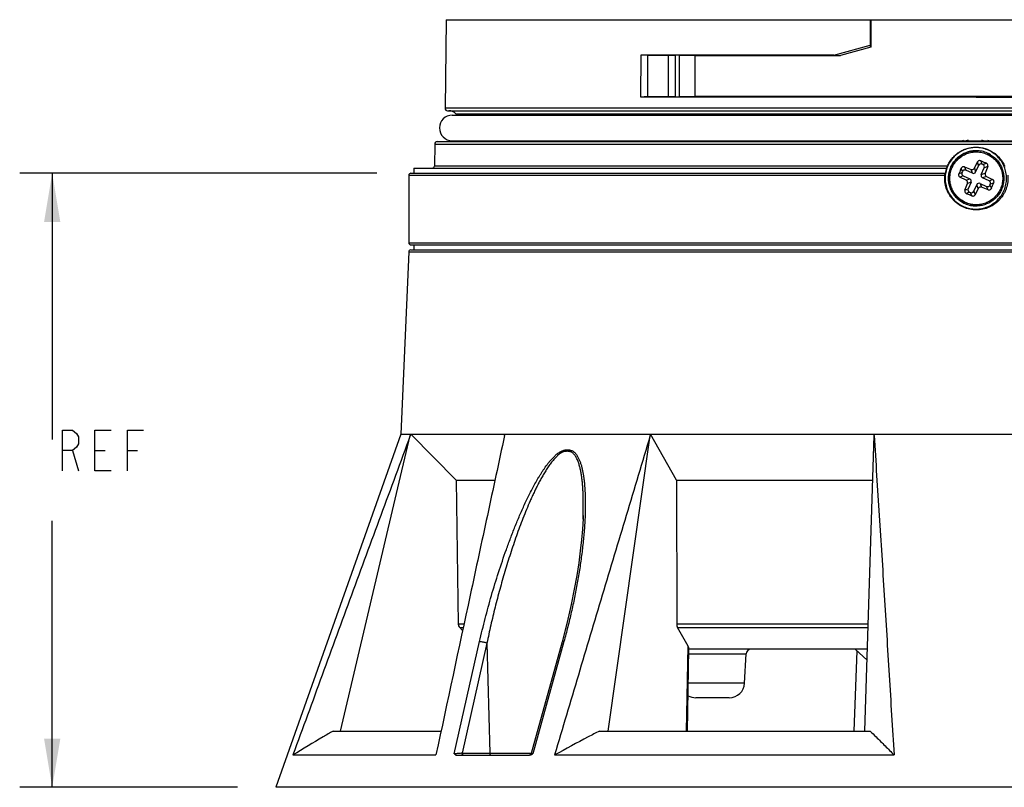
# Model space of a CAD drawing. Units: inches. Extents: x 0 to 22, y 0 to 17.
# Drawn here: x 6.4 to 10.2, y 9.3 to 12.2 of the extents above; entities that cross this region are included whole.
import ezdxf

# ---------------------------------------------------------------- set-up
doc = ezdxf.new("R2010")
doc.units = ezdxf.units.IN
doc.header["$LTSCALE"] = 1.21
doc.header["$MEASUREMENT"] = 0
doc.layers.get('0').update_dxf_attribs({"linetype": 'CONTINUOUS'})
doc.styles.get("Standard").update_dxf_attribs({"font": 'txt', "width": 0.8})
doc.dimstyles.new('DIMSTYLE_1', dxfattribs={"dimtxt": 0.15625, "dimasz": 0.1875, "dimexe": 0.125, "dimexo": 0.0625, "dimgap": 0.078125, "dimtad": 0, "dimtih": 1, "dimtoh": 1, "dimzin": 4, "dimdsep": 46, "dimtxsty": 'Standard', "dimblk": '_FILLED', "dimblk1": '_FILLED', "dimblk2": '_FILLED', "dimcen": 0.09, "dimazin": 1, "dimtfac": 1, "dimtofl": 0, "dimtmove": 0, "dimatfit": 3, "dimldrblk": '_FILLED', "dimfxl": 1, "dimtolj": 1, "dimtzin": 4, "dimarcsym": 0})

# ---------------------------------------------------------------- blocks, each defined once
blk = doc.blocks.new('_FILLED')
at = {"color": 0, "linetype": 'ByBlock'}
blk.add_solid([(0, 0), (-1, 0.167), (-1, -0.167)], dxfattribs=at)
blk = doc.blocks.new('*D4')
at = {"color": 7, "linetype": 'Continuous', "transparency": 16777216}
for p, q in [((6.6218, 11.6499), (6.4343, 11.6499)), ((6.5593, 11.6499), (6.5593, 10.6251)), ((7.8089, 11.6499), (6.6218, 11.6499)), ((6.5593, 9.2877), (6.5593, 10.3126)), ((6.6218, 9.2877), (6.4343, 9.2877)), ((7.2724, 9.2877), (6.6218, 9.2877))]:
    blk.add_line(p, q, dxfattribs=at)
at = {"color": 7, "linetype": 'Continuous', "transparency": 16777216, "xscale": 0.1875, "yscale": 0.1875, "zscale": 0.1875}
for p, rotation in [((6.5593, 11.6499), 90), ((6.5593, 9.2877), 270)]:
    blk.add_blockref('_FILLED', p, dxfattribs=dict(at, rotation=rotation))

msp = doc.modelspace()

# ---------------------------------------------------------------- linework, layer by layer
at = {"color": 7, "linetype": 'Continuous'}
for p, q in [((8.0751, 12.2405), (8.0706, 11.9001)), ((8.0751, 12.2405), (12.1179, 12.2405)), ((9.7068, 12.2405), (9.7067, 12.1428)), ((9.7091, 12.2405), (9.7091, 12.1343)), ((9.5659, 12.1046), (9.7067, 12.1428)), ((9.7091, 12.1343), (9.5921, 12.1027)), ((9.7091, 12.1343), (9.7067, 12.1428)), ((8.8236, 12.1042), (8.8226, 11.9436)), ((8.8494, 12.1022), (8.8236, 12.1042)), ((8.8494, 12.1022), (8.8494, 11.9457)), ((8.9309, 12.1026), (8.9565, 12.1037)), ((8.9309, 11.9453), (8.9309, 12.1026)), ((8.9565, 12.1037), (8.9565, 11.9442)), ((8.9727, 12.1037), (8.9565, 12.1037)), ((8.9727, 11.9442), (8.9727, 12.1037)), ((8.9727, 12.1037), (9.0322, 12.1027)), ((9.5659, 12.1046), (9.0068, 12.1046)), ((9.19, 12.1046), (9.0068, 12.1046)), ((9.0068, 12.1046), (9.0322, 12.1027)), ((9.0322, 12.1027), (9.0322, 11.9452)), ((9.0322, 12.1027), (9.1645, 12.1027)), ((9.0322, 12.1027), (9.5921, 12.1027)), ((9.1645, 12.1027), (9.3025, 12.1027)), ((9.3772, 12.1046), (9.19, 12.1046)), ((9.3025, 12.1027), (9.4453, 12.1027)), ((9.5659, 12.1046), (9.3772, 12.1046)), ((9.4453, 12.1027), (9.5921, 12.1027)), ((9.5659, 12.1046), (9.5921, 12.1027)), ((8.8226, 11.9436), (8.8494, 11.9457)), ((8.9565, 11.9442), (8.9309, 11.9453)), ((8.9565, 11.9442), (8.9727, 11.9442)), ((9.0322, 11.9452), (8.9727, 11.9442)), ((9.0058, 11.9432), (9.0322, 11.9452)), ((9.0058, 11.9432), (10.1135, 11.9431)), ((9.0058, 11.9432), (9.2098, 11.9432)), ((10.5162, 11.9452), (9.0322, 11.9452)), ((9.2098, 11.9432), (9.8804, 11.9432)), ((9.8804, 11.9432), (10.1135, 11.9431)), ((12.1224, 11.9001), (8.0706, 11.9001)), ((8.0805, 11.8901), (12.1125, 11.8901)), ((8.0986, 11.8736), (12.0944, 11.8736)), ((8.1125, 11.8786), (12.0805, 11.8786)), ((8.1904, 11.8786), (8.1905, 11.8736)), ((8.1904, 11.8786), (8.1905, 11.8736)), ((8.1912, 11.8736), (8.1912, 11.8786)), ((8.7284, 11.8786), (8.7284, 11.8736)), ((8.7397, 11.8736), (8.7397, 11.8786)), ((8.7897, 11.8786), (8.7897, 11.8736)), ((8.7922, 11.8736), (8.7921, 11.8786)), ((9.6239, 11.8786), (9.6238, 11.8736)), ((9.631, 11.8786), (9.6308, 11.8736)), ((9.6336, 11.8736), (9.6338, 11.8786)), ((9.6387, 11.8736), (9.6388, 11.8786)), ((9.6802, 11.8736), (9.6802, 11.8786)), ((9.6877, 11.8786), (9.6877, 11.8736)), ((9.7061, 11.8736), (9.7061, 11.8786)), ((9.7066, 11.8786), (9.7066, 11.8736)), ((9.7117, 11.8786), (9.7117, 11.8736)), ((9.718, 11.8786), (9.718, 11.8736)), ((8.0312, 11.7623), (8.0297, 11.6774)), ((8.0312, 11.7623), (12.1618, 11.7623)), ((8.041, 11.772), (12.152, 11.772)), ((8.0986, 11.7751), (12.0944, 11.7751)), ((8.1914, 11.7751), (8.1914, 11.772)), ((8.1914, 11.7751), (8.1914, 11.772)), ((8.1922, 11.772), (8.1921, 11.7751)), ((8.7281, 11.7751), (8.7281, 11.772)), ((8.7393, 11.772), (8.7394, 11.7751)), ((8.7913, 11.7751), (8.7913, 11.772)), ((8.7938, 11.772), (8.7938, 11.7751)), ((10.1144, 11.7366), (10.1141, 11.7366)), ((7.9508, 11.6696), (7.9508, 11.6499)), ((7.9508, 11.6696), (10.0006, 11.6696)), ((10.0037, 11.6774), (8.0297, 11.6774)), ((10.0006, 11.6696), (10.0037, 11.6774)), ((10.0611, 11.6563), (10.0568, 11.6689)), ((10.0694, 11.6743), (10.074, 11.6612)), ((10.0694, 11.6743), (10.0943, 11.6644)), ((10.1071, 11.6693), (10.119, 11.6932)), ((10.1071, 11.6693), (10.1122, 11.6547)), ((10.1236, 11.6801), (10.1122, 11.6547)), ((10.1236, 11.6801), (10.119, 11.6932)), ((10.132, 11.6976), (10.1364, 11.685)), ((10.1337, 11.6451), (10.1451, 11.6705)), ((10.1402, 11.6833), (10.1364, 11.685)), ((10.1402, 11.6833), (10.1533, 11.6881)), ((10.1587, 11.6755), (10.1451, 11.6705)), ((10.1587, 11.6755), (10.1489, 11.6506)), ((7.9311, 11.6421), (7.9311, 11.3822)), ((7.9311, 11.6421), (9.9937, 11.6421)), ((7.939, 11.6499), (9.9949, 11.6499)), ((9.9937, 11.6421), (9.9948, 11.65)), ((9.9948, 11.6499), (9.9948, 11.65)), ((10.0473, 11.6476), (10.0594, 11.6524)), ((10.0643, 11.6396), (10.0517, 11.6346)), ((10.0756, 11.6227), (10.0517, 11.6346)), ((10.0611, 11.6563), (10.0594, 11.6524)), ((10.0643, 11.6396), (10.0897, 11.6283)), ((10.0994, 11.6498), (10.074, 11.6612)), ((10.0994, 11.6498), (10.0943, 11.6644)), ((10.1337, 11.6451), (10.1489, 11.6506)), ((10.1538, 11.6378), (10.1386, 11.6322)), ((10.1641, 11.6209), (10.1386, 11.6322)), ((10.1538, 11.6378), (10.1776, 11.6259)), ((10.0706, 11.585), (10.0805, 11.6099)), ((10.0756, 11.6227), (10.0897, 11.6283)), ((10.0946, 11.6154), (10.0805, 11.6099)), ((10.0946, 11.6154), (10.0832, 11.59)), ((10.1048, 11.5804), (10.1162, 11.6058)), ((10.1223, 11.5912), (10.1162, 11.6058)), ((10.129, 11.6107), (10.1351, 11.5961)), ((10.129, 11.6107), (10.1544, 11.5993)), ((10.1599, 11.5862), (10.1351, 11.5961)), ((10.1599, 11.5862), (10.1544, 11.5993)), ((10.1641, 11.6209), (10.1776, 11.6259)), ((10.1672, 11.6042), (10.1689, 11.6081)), ((10.1672, 11.6042), (10.1725, 11.5916)), ((10.182, 11.6129), (10.1689, 11.6081)), ((10.0706, 11.585), (10.0832, 11.59)), ((10.0881, 11.5772), (10.076, 11.5724)), ((10.0881, 11.5772), (10.092, 11.5755)), ((10.0972, 11.5629), (10.092, 11.5755)), ((10.1048, 11.5804), (10.1103, 11.5673)), ((10.1223, 11.5912), (10.1103, 11.5673)), ((10.1144, 11.524), (10.1141, 11.524)), ((10.1141, 11.524), (10.1144, 11.524)), ((7.9311, 11.3822), (12.2619, 11.3822)), ((7.939, 11.3743), (12.254, 11.3743)), ((7.9508, 11.3743), (7.9508, 11.3547)), ((7.9308, 11.3471), (7.9002, 10.646)), ((7.9308, 11.3471), (12.2622, 11.3471)), ((7.9387, 11.3547), (12.2543, 11.3547)), ((6.5986, 10.5052), (6.5986, 10.6615)), ((6.5986, 10.6615), (6.6377, 10.6615)), ((6.6377, 10.6615), (6.6533, 10.6485)), ((6.6533, 10.6485), (6.6611, 10.6355)), ((6.7236, 10.5052), (6.7236, 10.6615)), ((6.7236, 10.6615), (6.7861, 10.6615)), ((6.8486, 10.5052), (6.8486, 10.6615)), ((6.8486, 10.6615), (6.9111, 10.6615)), ((7.9002, 10.646), (7.4193, 9.2877)), ((7.9002, 10.646), (12.2928, 10.646)), ((7.939, 10.646), (7.9371, 10.6405)), ((8.1129, 10.4689), (7.939, 10.646)), ((8.2996, 10.6405), (8.3012, 10.646)), ((8.8617, 10.646), (8.8605, 10.6405)), ((8.9607, 10.4689), (8.8617, 10.646)), ((9.7213, 10.6405), (9.7216, 10.646)), ((6.6611, 10.6094), (6.6533, 10.5964)), ((6.6611, 10.6355), (6.6611, 10.6094)), ((7.6684, 9.5043), (7.9371, 10.6405)), ((8.6985, 9.5043), (8.8605, 10.6405)), ((9.6862, 9.5051), (9.7213, 10.6405)), ((6.6377, 10.5834), (6.5986, 10.5834)), ((6.6533, 10.5964), (6.6377, 10.5834)), ((6.6377, 10.5834), (6.6611, 10.5052)), ((6.7236, 10.5834), (6.7627, 10.5834)), ((6.8486, 10.5834), (6.8877, 10.5834)), ((6.7861, 10.5052), (6.7236, 10.5052)), ((8.1129, 10.4689), (8.1215, 9.9158)), ((8.1129, 10.4689), (8.2627, 10.4689)), ((8.9607, 10.4689), (8.9622, 9.9158)), ((8.9607, 10.4689), (9.716, 10.4689)), ((8.6015, 10.3201), (8.5991, 10.2812)), ((8.6015, 10.3195), (8.602, 10.3342)), ((8.602, 10.3327), (8.6015, 10.3201)), ((8.5991, 10.2812), (8.5956, 10.2403)), ((8.5956, 10.2403), (8.5909, 10.197)), ((8.5909, 10.197), (8.5849, 10.151)), ((8.5849, 10.151), (8.5774, 10.1021)), ((8.5774, 10.1021), (8.5681, 10.0496)), ((8.5681, 10.0496), (8.5562, 9.9907)), ((8.5562, 9.9907), (8.5404, 9.9224)), ((8.1437, 9.9158), (8.1215, 9.9158)), ((8.1383, 9.891), (8.1272, 9.9022)), ((8.1272, 9.9022), (8.1407, 9.9022)), ((8.5404, 9.9224), (8.5207, 9.8469)), ((9.6989, 9.9158), (8.9622, 9.9158)), ((9.0059, 9.8311), (8.9655, 9.9022)), ((8.9655, 9.9022), (9.6985, 9.9022)), ((8.1063, 9.417), (8.2037, 9.8482)), ((8.2319, 9.8423), (8.1362, 9.4193)), ((8.2319, 9.8423), (8.2425, 9.4193)), ((8.5207, 9.8469), (8.4022, 9.4175)), ((8.528, 9.8482), (8.4087, 9.417)), ((8.5207, 9.8469), (8.5207, 9.8469)), ((9.0003, 9.5043), (9.0059, 9.8311)), ((9.0038, 9.5043), (9.0092, 9.8203)), ((9.0091, 9.8192), (9.0092, 9.8203)), ((9.6959, 9.8192), (9.0092, 9.8192)), ((9.6454, 9.5043), (9.6562, 9.8127)), ((9.6946, 9.7774), (9.649, 9.8192)), ((9.0089, 9.8006), (9.2291, 9.8006)), ((9.2232, 9.6882), (9.2291, 9.8006)), ((9.2232, 9.6882), (9.0069, 9.6882)), ((9.1642, 9.6322), (9.0352, 9.6322)), ((7.6402, 9.5043), (8.0553, 9.5043)), ((7.6683, 9.5043), (7.6686, 9.5051)), ((8.6648, 9.5043), (9.7063, 9.5043)), ((8.6985, 9.5043), (8.6987, 9.5051)), ((9.6454, 9.5043), (9.6454, 9.5051)), ((9.6454, 9.5043), (9.6454, 9.5051)), ((9.6862, 9.5051), (9.6862, 9.5043)), ((9.6862, 9.5051), (9.6862, 9.5043)), ((7.4857, 9.4121), (8.0356, 9.4121)), ((8.1154, 9.4117), (8.3952, 9.4117)), ((8.1154, 9.4117), (8.1155, 9.4117)), ((8.1362, 9.4193), (8.4027, 9.4193)), ((8.3952, 9.4117), (8.3953, 9.4117)), ((8.3959, 9.4118), (8.3953, 9.4118)), ((8.397, 9.4121), (8.3959, 9.4118)), ((8.3981, 9.4125), (8.397, 9.4121)), ((8.3991, 9.413), (8.3981, 9.4125)), ((8.3999, 9.4137), (8.3991, 9.413)), ((8.4007, 9.4144), (8.3999, 9.4137)), ((8.4013, 9.4153), (8.4007, 9.4144)), ((8.4018, 9.4163), (8.4013, 9.4153)), ((8.4022, 9.4173), (8.4018, 9.4163)), ((8.4022, 9.4175), (8.4022, 9.4173)), ((8.4022, 9.4175), (8.4022, 9.4175)), ((8.4924, 9.4121), (9.7981, 9.4121)), ((12.7737, 9.2877), (7.4193, 9.2877))]:
    msp.add_line(p, q, dxfattribs=at)
for centre, radius, start, end in [((9.0208, 45.1924), 33.2472, 269.70464, 269.84505), ((8.0805, 11.8999), 0.00984, 179.25, 270), ((8.0985, 11.8243), 0.0492, 90, 270), ((8.0847, 11.8507), 0.0394, 45, 89.8228), ((8.041, 11.7621), 0.00984, 90, 179), ((10.1126, 11.6302), 0.1531, 107.7182, 111.1896), ((10.1093, 11.6303), 0.1481, 99.7181, 106.3599), ((10.1094, 11.6303), 0.1481, 73.6401, 80.2819), ((10.1124, 11.6304), 0.1529, 68.7865, 72.2682), ((10.1143, 11.6301), 0.1065, 57.7832, 65.8834), ((8.0218, 11.6775), 0.00787, 278.9, 359), ((10.1146, 11.6302), 0.1213, 161.0506, 170.649), ((11.0909, 11.1934), 1.1382, 155.3064, 155.8919), ((9.706, 10.7171), 1.0691, 65.8899, 66.5134), ((9.7066, 10.7184), 1.0676, 65.2663, 65.8905), ((7.939, 11.6421), 0.00787, 90, 180), ((11.0916, 11.1931), 1.1389, 155.8914, 156.4766), ((9.2239, 12.0288), 1.0444, 335.2535, 336.5297), ((10.5406, 12.5821), 1.1114, 245.2905, 245.8903), ((10.54, 12.5807), 1.1099, 245.8898, 246.4901), ((10.1144, 11.6301), 0.1062, 269.9977, 272.2691), ((7.939, 11.3822), 0.00787, 180, 270), ((7.9387, 11.3468), 0.00787, 90, 177.5), ((8.6495, 10.3906), 0.2318, 140.4447, 140.6782), ((9.2488, 9.7995), 0.0197, 90, 177), ((9.1642, 9.6913), 0.0591, 270, 357), ((9.0352, 9.6913), 0.0591, 240.4402, 270)]:
    msp.add_arc(centre, radius, start, end, dxfattribs=at)
for centre, major_axis, ratio, start_param, end_param in [((10.0965, 12.0337), (1.9685, -0.0374), 0.029487, 2.205077, 2.257468), ((10.1326, 11.6758), (-0.00361, 0.00948), 0.970262, -0.769931, 0.770707), ((10.1359, 11.6743), (0.00948, 0.00362), 0.970313, -0.770708, 0.76993), ((10.0687, 11.6486), (0.00948, 0.00362), 0.970313, 2.370885, 3.911523), ((10.0701, 11.6519), (-0.00361, 0.00948), 0.970262, -0.769931, 0.770707), ((10.1032, 11.6591), (-0.00361, 0.00948), 0.970262, -3.911524, -2.370886), ((10.143, 11.6412), (0.00948, 0.00362), 0.970313, 2.370885, 3.911523), ((10.0854, 11.6193), (0.00948, 0.00362), 0.970313, -0.770708, 0.76993), ((10.1252, 11.6014), (-0.00361, 0.00948), 0.970262, -0.769931, 0.770707), ((10.1582, 11.6086), (-0.00361, 0.00948), 0.970262, -3.911524, -2.370886), ((10.1597, 11.6119), (0.00948, 0.00362), 0.970313, -0.770708, 0.76993), ((10.0925, 11.5862), (0.00948, 0.00362), 0.970313, 2.370885, 3.911523), ((10.0958, 11.5847), (-0.00361, 0.00948), 0.970262, -3.911524, -2.370886)]:
    msp.add_ellipse(centre, major_axis=major_axis, ratio=ratio, start_param=start_param, end_param=end_param, dxfattribs=at)
for points, knots in [([(9.0068, 12.1046), (8.9911, 12.1046), (8.93, 12.1046), (8.8689, 12.1044), (8.8236, 12.1042)], [0, 0, 0, 0, 0.257448, 1, 1, 1, 1]), ([(8.8226, 11.9436), (8.8374, 11.9436), (8.8985, 11.9433), (8.9596, 11.9432), (9.0058, 11.9432)], [0, 0, 0, 0, 0.242355, 1, 1, 1, 1]), ([(10.1135, 11.9427), (10.1444, 11.9427), (10.2061, 11.9428), (10.2986, 11.9429), (10.3906, 11.9428), (10.4518, 11.9427), (10.4822, 11.9427)], [0, 0, 0, 0, 0.251457, 0.502297, 0.751989, 1, 1, 1, 1]), ([(10.113, 11.7484), (10.1053, 11.7484), (10.0898, 11.7468), (10.0675, 11.7401), (10.047, 11.7291), (10.029, 11.7143), (10.0142, 11.6963), (10.0032, 11.6757), (9.9964, 11.6534), (9.9941, 11.6303), (9.9964, 11.6071), (10.0032, 11.5848), (10.0142, 11.5642), (10.029, 11.5462), (10.047, 11.5314), (10.0675, 11.5204), (10.0898, 11.5137), (10.1053, 11.5121), (10.113, 11.5121)], [0, 0, 0, 0, 0.062468, 0.125012, 0.187499, 0.249997, 0.312496, 0.374993, 0.437493, 0.499991, 0.562489, 0.624989, 0.687488, 0.749989, 0.812492, 0.874983, 0.937532, 1, 1, 1, 1]), ([(10.0037, 11.6774), (10.006, 11.6827), (10.0113, 11.6931), (10.0216, 11.7073), (10.0337, 11.7199), (10.0476, 11.7306), (10.0629, 11.7392), (10.0793, 11.7454), (10.0964, 11.7492), (10.108, 11.7501), (10.1138, 11.7501)], [0, 0, 0, 0, 0.124981, 0.250012, 0.374995, 0.499994, 0.624995, 0.749983, 0.875019, 1, 1, 1, 1]), ([(10.113, 11.5121), (10.1207, 11.5121), (10.1362, 11.5137), (10.1585, 11.5204), (10.1791, 11.5314), (10.1971, 11.5462), (10.2118, 11.5642), (10.2228, 11.5848), (10.2296, 11.6071), (10.2319, 11.6302), (10.2296, 11.6534), (10.2228, 11.6757), (10.2118, 11.6963), (10.1971, 11.7143), (10.1791, 11.7291), (10.1585, 11.7401), (10.1362, 11.7468), (10.1207, 11.7484), (10.113, 11.7484)], [0, 0, 0, 0, 0.062468, 0.125012, 0.187499, 0.249997, 0.312496, 0.374993, 0.437493, 0.499991, 0.562489, 0.624989, 0.687488, 0.749989, 0.812492, 0.874983, 0.937532, 1, 1, 1, 1]), ([(10.1138, 11.7501), (10.1254, 11.7501), (10.1488, 11.7466), (10.1807, 11.7317), (10.207, 11.7082), (10.2194, 11.688), (10.2239, 11.6774)], [0, 0, 0, 0, 0.250039, 0.500004, 0.749966, 1, 1, 1, 1]), ([(10.0707, 11.5332), (10.0652, 11.5357), (10.0546, 11.5415), (10.0405, 11.5529), (10.0285, 11.5665), (10.0189, 11.5819), (10.0121, 11.5987), (10.0082, 11.6164), (10.0074, 11.6346), (10.0097, 11.6526), (10.015, 11.6699), (10.0231, 11.6861), (10.0339, 11.7007), (10.047, 11.7133), (10.062, 11.7235), (10.0785, 11.7309), (10.0961, 11.7355), (10.1081, 11.7366), (10.1141, 11.7366)], [0, 0, 0, 0, 0.062501, 0.124998, 0.187499, 0.249999, 0.3125, 0.375001, 0.437502, 0.500002, 0.562503, 0.625004, 0.687504, 0.750004, 0.812503, 0.875002, 0.937501, 1, 1, 1, 1]), ([(10.1144, 11.7366), (10.1084, 11.7366), (10.0964, 11.7355), (10.0788, 11.7309), (10.0623, 11.7235), (10.0473, 11.7133), (10.0342, 11.7007), (10.0234, 11.6861), (10.0153, 11.6699), (10.01, 11.6526), (10.0077, 11.6346), (10.0085, 11.6164), (10.0124, 11.5987), (10.0192, 11.5819), (10.0287, 11.5665), (10.0408, 11.5529), (10.0549, 11.5415), (10.0655, 11.5357), (10.071, 11.5332)], [0, 0, 0, 0, 0.062499, 0.124998, 0.187497, 0.249996, 0.312496, 0.374996, 0.437497, 0.499998, 0.562498, 0.624999, 0.6875, 0.750001, 0.812501, 0.875002, 0.937499, 1, 1, 1, 1]), ([(10.073, 11.5375), (10.0669, 11.5402), (10.0582, 11.5452), (10.0477, 11.5534), (10.0381, 11.5626), (10.0279, 11.5758), (10.0204, 11.5908), (10.0163, 11.6034), (10.0134, 11.6164), (10.0122, 11.6331), (10.0148, 11.653), (10.0211, 11.672), (10.0311, 11.6895), (10.0442, 11.7046), (10.0574, 11.7148), (10.0691, 11.7213), (10.0812, 11.7267), (10.0974, 11.7311), (10.114, 11.7323), (10.1273, 11.7312), (10.1404, 11.7289), (10.15, 11.7257), (10.156, 11.723)], [0, 0, 0, 0, 0.062483, 0.093759, 0.125037, 0.187519, 0.25, 0.281279, 0.312558, 0.37504, 0.437522, 0.500004, 0.562486, 0.624967, 0.687448, 0.718726, 0.750004, 0.812484, 0.874965, 0.906241, 0.937518, 1, 1, 1, 1]), ([(10.156, 11.723), (10.1621, 11.7203), (10.1708, 11.7153), (10.1813, 11.7071), (10.1909, 11.6979), (10.2011, 11.6847), (10.2086, 11.6697), (10.2127, 11.6571), (10.2156, 11.6441), (10.2168, 11.6274), (10.2142, 11.6075), (10.2079, 11.5885), (10.1979, 11.5711), (10.1848, 11.5559), (10.1716, 11.5457), (10.1599, 11.5392), (10.1478, 11.5338), (10.1316, 11.5294), (10.115, 11.5282), (10.1017, 11.5293), (10.0886, 11.5316), (10.079, 11.5348), (10.073, 11.5375)], [0, 0, 0, 0, 0.062483, 0.093759, 0.125037, 0.187519, 0.25, 0.281279, 0.312558, 0.37504, 0.437522, 0.500004, 0.562486, 0.624967, 0.687448, 0.718726, 0.750004, 0.812484, 0.874965, 0.906241, 0.937518, 1, 1, 1, 1]), ([(10.1578, 11.7273), (10.1511, 11.7303), (10.1368, 11.735), (10.1219, 11.7366), (10.1144, 11.7366)], [0, 0, 0, 0, 0.500016, 1, 1, 1, 1]), ([(10.1578, 11.7273), (10.1633, 11.7248), (10.1739, 11.719), (10.1881, 11.7076), (10.2001, 11.694), (10.2097, 11.6786), (10.2165, 11.6618), (10.2203, 11.6441), (10.2212, 11.6259), (10.2189, 11.6079), (10.2136, 11.5906), (10.2055, 11.5744), (10.1947, 11.5598), (10.1816, 11.5472), (10.1666, 11.537), (10.1501, 11.5296), (10.1325, 11.525), (10.1204, 11.524), (10.1144, 11.524)], [0, 0, 0, 0, 0.062499, 0.124999, 0.187499, 0.249999, 0.3125, 0.375001, 0.437501, 0.500002, 0.562503, 0.625003, 0.687503, 0.750003, 0.812503, 0.875002, 0.937501, 1, 1, 1, 1]), ([(10.0694, 11.6743), (10.0683, 11.6747), (10.0658, 11.6752), (10.062, 11.6743), (10.0588, 11.6722), (10.0573, 11.67), (10.0568, 11.6689)], [0, 0, 0, 0, 0.244397, 0.493111, 0.745796, 1, 1, 1, 1]), ([(10.0943, 11.6644), (10.0955, 11.664), (10.098, 11.6635), (10.1018, 11.6641), (10.105, 11.6662), (10.1066, 11.6682), (10.1071, 11.6693)], [0, 0, 0, 0, 0.2493, 0.500302, 0.751129, 1, 1, 1, 1]), ([(10.132, 11.6976), (10.1309, 11.6981), (10.1283, 11.6987), (10.1245, 11.6982), (10.1212, 11.6963), (10.1196, 11.6943), (10.119, 11.6932)], [0, 0, 0, 0, 0.254775, 0.507583, 0.756015, 1, 1, 1, 1]), ([(10.1587, 11.6755), (10.1591, 11.6766), (10.1595, 11.6791), (10.1587, 11.6828), (10.1565, 11.6861), (10.1544, 11.6876), (10.1533, 11.6881)], [0, 0, 0, 0, 0.243976, 0.492624, 0.745521, 1, 1, 1, 1]), ([(10.1147, 11.5087), (10.1062, 11.5087), (10.0893, 11.5105), (10.0651, 11.5183), (10.043, 11.531), (10.0272, 11.5452), (10.0165, 11.5583), (10.0095, 11.5689), (10.0037, 11.5802), (9.9976, 11.5959), (9.993, 11.6167), (9.9929, 11.6337), (9.9937, 11.6421)], [0, 0, 0, 0, 0.124931, 0.24996, 0.374888, 0.499833, 0.562393, 0.62495, 0.687494, 0.75004, 0.875074, 1, 1, 1, 1]), ([(10.0473, 11.6476), (10.0468, 11.6465), (10.0462, 11.6439), (10.0467, 11.6401), (10.0486, 11.6368), (10.0506, 11.6352), (10.0517, 11.6346)], [0, 0, 0, 0, 0.254331, 0.506979, 0.755599, 1, 1, 1, 1]), ([(10.2355, 11.6421), (10.2364, 11.6337), (10.2362, 11.6167), (10.2317, 11.5959), (10.2256, 11.5802), (10.2198, 11.5689), (10.2128, 11.5583), (10.2021, 11.5452), (10.1863, 11.531), (10.1642, 11.5183), (10.14, 11.5105), (10.1231, 11.5087), (10.1147, 11.5087)], [0, 0, 0, 0, 0.124949, 0.250001, 0.312551, 0.375097, 0.43765, 0.500203, 0.625129, 0.750037, 0.875057, 1, 1, 1, 1]), ([(10.1489, 11.6506), (10.1484, 11.6495), (10.1479, 11.647), (10.1486, 11.6432), (10.1506, 11.6399), (10.1527, 11.6384), (10.1538, 11.6378)], [0, 0, 0, 0, 0.249086, 0.50012, 0.751085, 1, 1, 1, 1]), ([(10.0805, 11.6099), (10.081, 11.611), (10.0815, 11.6135), (10.0808, 11.6173), (10.0788, 11.6206), (10.0768, 11.6221), (10.0756, 11.6227)], [0, 0, 0, 0, 0.249041, 0.499887, 0.750798, 1, 1, 1, 1]), ([(10.1351, 11.5961), (10.1339, 11.5965), (10.1314, 11.597), (10.1276, 11.5964), (10.1244, 11.5944), (10.1228, 11.5923), (10.1223, 11.5912)], [0, 0, 0, 0, 0.248819, 0.49969, 0.750741, 1, 1, 1, 1]), ([(10.182, 11.6129), (10.1825, 11.614), (10.1831, 11.6166), (10.1825, 11.6204), (10.1807, 11.6237), (10.1787, 11.6253), (10.1776, 11.6259)], [0, 0, 0, 0, 0.254702, 0.507651, 0.756187, 1, 1, 1, 1]), ([(10.0706, 11.585), (10.0702, 11.5839), (10.0697, 11.5814), (10.0706, 11.5777), (10.0727, 11.5744), (10.0749, 11.5729), (10.076, 11.5724)], [0, 0, 0, 0, 0.244243, 0.492759, 0.745449, 1, 1, 1, 1]), ([(10.0972, 11.5629), (10.0984, 11.5624), (10.1009, 11.5618), (10.1048, 11.5624), (10.1081, 11.5642), (10.1097, 11.5662), (10.1103, 11.5673)], [0, 0, 0, 0, 0.254252, 0.507034, 0.755758, 1, 1, 1, 1]), ([(10.1599, 11.5862), (10.161, 11.5858), (10.1635, 11.5853), (10.1672, 11.5862), (10.1704, 11.5883), (10.1719, 11.5905), (10.1725, 11.5916)], [0, 0, 0, 0, 0.243813, 0.492254, 0.745159, 1, 1, 1, 1]), ([(10.1141, 11.524), (10.1067, 11.524), (10.0918, 11.5255), (10.0775, 11.5302), (10.0707, 11.5332)], [0, 0, 0, 0, 0.499984, 1, 1, 1, 1]), ([(10.071, 11.5332), (10.0778, 11.5302), (10.0919, 11.5256), (10.1067, 11.524), (10.1141, 11.524)], [0, 0, 0, 0, 0.500016, 1, 1, 1, 1]), ([(7.9371, 10.6405), (7.8991, 10.5383), (7.8424, 10.3849), (7.767, 10.1802), (7.7105, 10.0267), (7.6541, 9.8731), (7.5791, 9.6683), (7.523, 9.5146), (7.4857, 9.4121)], [0, 0, 0, 0, 0.249978, 0.374974, 0.499972, 0.624974, 0.749979, 1, 1, 1, 1]), ([(8.2996, 10.6405), (8.2776, 10.5382), (8.2335, 10.3336), (8.1454, 9.9242), (8.0795, 9.617), (8.0356, 9.4121)], [0, 0, 0, 0, 0.249778, 0.499719, 1, 1, 1, 1]), ([(8.8605, 10.6405), (8.8294, 10.5383), (8.783, 10.3849), (8.7214, 10.1802), (8.6753, 10.0267), (8.6294, 9.8731), (8.5683, 9.6683), (8.5227, 9.5146), (8.4924, 9.4121)], [0, 0, 0, 0, 0.249982, 0.374978, 0.499977, 0.624978, 0.749982, 1, 1, 1, 1]), ([(9.7213, 10.6405), (9.728, 10.5382), (9.7412, 10.3336), (9.7605, 10.0266), (9.7795, 9.7194), (9.7919, 9.5145), (9.7981, 9.4121)], [0, 0, 0, 0, 0.249781, 0.499723, 0.749797, 1, 1, 1, 1]), ([(8.602, 10.3342), (8.6024, 10.3454), (8.6029, 10.3676), (8.6027, 10.3953), (8.6021, 10.4173), (8.6013, 10.4336), (8.6001, 10.4498), (8.5986, 10.4659), (8.5967, 10.4817), (8.5942, 10.4972), (8.5916, 10.5099), (8.5893, 10.5198), (8.5874, 10.5271), (8.5852, 10.5342), (8.5826, 10.541), (8.5798, 10.5475), (8.5768, 10.5539), (8.5735, 10.5601), (8.5698, 10.5658), (8.5657, 10.5709), (8.5616, 10.5744), (8.5581, 10.5766), (8.5544, 10.5783), (8.5504, 10.5794), (8.5463, 10.58), (8.5421, 10.5803), (8.5366, 10.5802), (8.5298, 10.5791), (8.5229, 10.5769), (8.5161, 10.5736), (8.5097, 10.569), (8.5047, 10.5644), (8.5007, 10.5605), (8.4967, 10.5565), (8.4919, 10.5514), (8.4862, 10.5449), (8.4806, 10.5383), (8.4752, 10.5314), (8.47, 10.5242), (8.4634, 10.5144), (8.4555, 10.5018), (8.4463, 10.4864), (8.4375, 10.4707), (8.4291, 10.4547), (8.421, 10.4385), (8.4132, 10.4222), (8.4056, 10.4058), (8.3957, 10.3838), (8.3838, 10.356), (8.3703, 10.3224), (8.3575, 10.2886), (8.3412, 10.2434), (8.322, 10.1865), (8.3007, 10.1179), (8.2811, 10.0492), (8.2631, 9.9803), (8.2466, 9.9114), (8.2366, 9.8653), (8.2319, 9.8423)], [0, 0, 0, 0, 0.030738, 0.061187, 0.076284, 0.091279, 0.106176, 0.120974, 0.135591, 0.149957, 0.164166, 0.17122, 0.178173, 0.184965, 0.191585, 0.1981, 0.204578, 0.211, 0.217261, 0.2233, 0.229083, 0.231895, 0.234678, 0.240275, 0.243136, 0.246048, 0.252036, 0.258295, 0.264894, 0.271819, 0.279064, 0.286606, 0.290452, 0.294321, 0.302117, 0.309998, 0.317966, 0.326006, 0.334102, 0.342243, 0.35863, 0.375094, 0.391609, 0.408169, 0.424758, 0.44136, 0.457972, 0.474588, 0.507819, 0.541032, 0.574213, 0.607352, 0.673477, 0.739369, 0.804999, 0.87034, 0.935354, 1, 1, 1, 1]), ([(8.4708, 10.5382), (8.4739, 10.5419), (8.4801, 10.549), (8.4883, 10.5574), (8.495, 10.564), (8.5017, 10.5702), (8.5086, 10.5757), (8.5161, 10.58), (8.5217, 10.5825), (8.5273, 10.5843), (8.5328, 10.5854), (8.5383, 10.586), (8.5437, 10.586), (8.5489, 10.5855), (8.554, 10.5846), (8.5589, 10.583), (8.5635, 10.5806), (8.5677, 10.5776), (8.5715, 10.574), (8.5749, 10.5698), (8.5779, 10.5652), (8.5807, 10.5603), (8.5833, 10.5553), (8.5858, 10.5501), (8.589, 10.543), (8.5926, 10.5338), (8.5962, 10.5222), (8.599, 10.5101), (8.6013, 10.4977), (8.6034, 10.4852), (8.6053, 10.4724), (8.6068, 10.4595), (8.6079, 10.4464), (8.6091, 10.4288), (8.6101, 10.4065), (8.6106, 10.3795), (8.6102, 10.3523), (8.6093, 10.3249), (8.6077, 10.2973), (8.6056, 10.2696), (8.6023, 10.2325), (8.5971, 10.1858), (8.5892, 10.1297), (8.5799, 10.0735), (8.569, 10.0171), (8.5568, 9.9607), (8.5431, 9.9044), (8.5331, 9.8669), (8.528, 9.8482)], [0, 0, 0, 0, 0.016552, 0.032929, 0.041074, 0.049117, 0.064573, 0.071919, 0.078995, 0.085796, 0.092333, 0.098672, 0.104877, 0.110982, 0.116986, 0.122914, 0.128834, 0.134809, 0.140887, 0.147116, 0.153509, 0.160025, 0.16661, 0.173262, 0.17999, 0.193696, 0.207749, 0.222148, 0.236809, 0.251607, 0.266527, 0.281605, 0.296842, 0.3122, 0.343158, 0.374436, 0.406016, 0.43785, 0.469903, 0.502146, 0.534544, 0.599741, 0.665434, 0.731586, 0.798157, 0.865106, 0.932403, 1, 1, 1, 1]), ([(8.2037, 9.8482), (8.2105, 9.8778), (8.2247, 9.9371), (8.2489, 10.0258), (8.276, 10.1143), (8.3011, 10.1877), (8.3226, 10.2461), (8.3396, 10.2898), (8.3576, 10.3332), (8.3735, 10.369), (8.3869, 10.3973), (8.3973, 10.4184), (8.4082, 10.4393), (8.4193, 10.4599), (8.429, 10.4768), (8.4372, 10.4901), (8.4434, 10.4999), (8.4498, 10.5096), (8.4585, 10.5223), (8.4654, 10.5316), (8.4702, 10.5375)], [0, 0, 0, 0, 0.122612, 0.246266, 0.370851, 0.49622, 0.559145, 0.622201, 0.685371, 0.748627, 0.780268, 0.811896, 0.843504, 0.87509, 0.906593, 0.922288, 0.937946, 0.953572, 0.969165, 1, 1, 1, 1]), ([(8.1215, 9.9158), (8.1215, 9.9133), (8.1226, 9.9082), (8.1255, 9.9039), (8.1272, 9.9022)], [0, 0, 0, 0, 0.501244, 1, 1, 1, 1]), ([(8.9622, 9.9158), (8.9622, 9.9134), (8.9627, 9.9086), (8.9644, 9.9041), (8.9655, 9.9022)], [0, 0, 0, 0, 0.527049, 1, 1, 1, 1]), ([(8.2037, 9.8482), (8.2046, 9.8483), (8.2067, 9.8483), (8.2114, 9.8481), (8.2166, 9.8473), (8.2219, 9.846), (8.2257, 9.8449), (8.229, 9.8437), (8.231, 9.8428), (8.2319, 9.8423)], [0, 0, 0, 0, 0.093489, 0.208856, 0.486879, 0.633588, 0.772742, 0.896131, 1, 1, 1, 1]), ([(8.528, 9.8482), (8.527, 9.8483), (8.5256, 9.8483), (8.524, 9.8482), (8.5229, 9.8481), (8.5221, 9.8479), (8.5214, 9.8477), (8.521, 9.8473), (8.5208, 9.847), (8.5207, 9.8469)], [0, 0, 0, 0, 0.373406, 0.529708, 0.664134, 0.776234, 0.867036, 0.939443, 1, 1, 1, 1]), ([(9.0092, 9.8203), (9.0092, 9.8221), (9.0085, 9.8259), (9.0069, 9.8294), (9.0059, 9.8311)], [0, 0, 0, 0, 0.467502, 1, 1, 1, 1]), ([(7.6402, 9.5043), (7.6273, 9.4967), (7.5756, 9.4663), (7.5242, 9.4354), (7.4857, 9.4121)], [0, 0, 0, 0, 0.249688, 1, 1, 1, 1]), ([(8.6648, 9.5043), (8.6503, 9.4967), (8.5927, 9.4663), (8.5353, 9.4355), (8.4924, 9.4121)], [0, 0, 0, 0, 0.250022, 1, 1, 1, 1]), ([(9.7063, 9.5043), (9.714, 9.4967), (9.7332, 9.4777), (9.7639, 9.447), (9.7867, 9.4238), (9.7981, 9.4121)], [0, 0, 0, 0, 0.249223, 0.624029, 1, 1, 1, 1]), ([(8.1362, 9.4193), (8.1339, 9.419), (8.129, 9.4183), (8.1213, 9.4175), (8.1146, 9.4171), (8.1096, 9.4169), (8.1073, 9.417), (8.1063, 9.417)], [0, 0, 0, 0, 0.228644, 0.499146, 0.774338, 0.897159, 1, 1, 1, 1]), ([(8.1063, 9.417), (8.1069, 9.4163), (8.1081, 9.4149), (8.1102, 9.4132), (8.1126, 9.412), (8.1145, 9.4117), (8.1154, 9.4117)], [0, 0, 0, 0, 0.255048, 0.503505, 0.74843, 1, 1, 1, 1]), ([(8.1418, 9.4117), (8.1411, 9.4117), (8.14, 9.4121), (8.1387, 9.413), (8.1375, 9.4143), (8.1365, 9.4165), (8.1362, 9.4184), (8.1362, 9.4193)], [0, 0, 0, 0, 0.202526, 0.319609, 0.447176, 0.723754, 1, 1, 1, 1]), ([(8.2425, 9.4193), (8.2425, 9.4184), (8.2428, 9.4164), (8.244, 9.414), (8.2458, 9.4122), (8.2474, 9.4117), (8.2481, 9.4117)], [0, 0, 0, 0, 0.286979, 0.553698, 0.789132, 1, 1, 1, 1]), ([(8.3953, 9.4117), (8.3976, 9.4117), (8.4011, 9.4127), (8.4055, 9.4149), (8.4076, 9.4163), (8.4087, 9.417)], [0, 0, 0, 0, 0.476069, 0.7342, 1, 1, 1, 1]), ([(8.4087, 9.417), (8.4082, 9.417), (8.4073, 9.417), (8.4059, 9.417), (8.4048, 9.417), (8.4039, 9.417), (8.4031, 9.4171), (8.4027, 9.4172), (8.4022, 9.4173), (8.4022, 9.4175)], [0, 0, 0, 0, 0.228093, 0.431057, 0.605461, 0.747935, 0.856681, 0.932863, 1, 1, 1, 1])]:
    msp.add_open_spline(points, degree=3, knots=knots, dxfattribs=at)

# ---------------------------------------------------------------- dimensions: what is measured, and where the dimension line sits
dim = msp.add_linear_dim(base=(6.5593, 9.2877), p1=(7.8714, 11.6499), p2=(7.3349, 9.2877), angle=270, text=' ', dimstyle='DIMSTYLE_1', dxfattribs=at)
dim.commit()
dim.dimension.update_dxf_attribs({"geometry": '*D4', "text_midpoint": (6.4968, 10.3907), "dimtype": 160})

doc.saveas('drawing.dxf')
